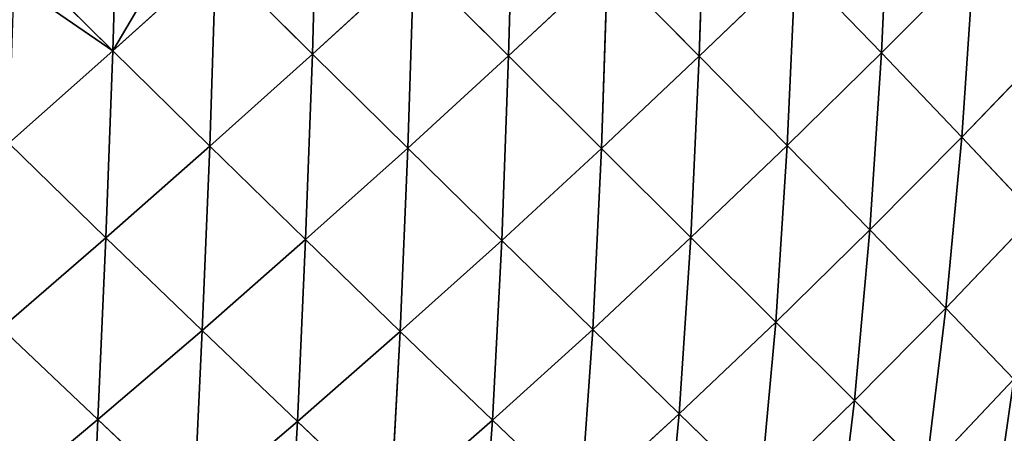
# Model space of a CAD drawing. Extents: x 7439 to 10527, y 5566 to 6106.
# Drawn here: x 9707 to 9799, y 5699 to 5737 of the extents above; entities that cross this region are included whole.
import ezdxf

# ---------------------------------------------------------------- set-up
doc = ezdxf.new("R2010")
doc.units = 0
doc.layers.get('0').update_dxf_attribs({"color": 13, "linetype": 'CONTINUOUS'})

# ---------------------------------------------------------------- blocks, each defined once
blk = doc.blocks.new('SKUPINA_12')
at = {"color": 37}
for p, q in [((316.882, 126.935, 159.242), (316.396, 109.244, 146.92)), ((335.245, 126.592, 148.962), (334.74, 109.07, 136.559)), ((353.148, 126.382, 135.765), (352.598, 109.031, 123.119)), ((370.429, 126.366, 119.616), (369.642, 109.341, 106.78)), ((307.35, 118.225, 157.38), (297.714, 109.539, 154.33)), ((307.35, 118.225, 157.38), (306.785, 100.613, 144.136)), ((307.35, 118.225, 157.38), (316.396, 109.244, 146.92)), ((378.287, 118.029, 104.197), (369.642, 109.341, 106.78)), ((378.287, 118.029, 104.197), (377.16, 101.465, 90.764)), ((325.888, 117.912, 148.507), (316.396, 109.244, 146.92)), ((325.888, 117.912, 148.507), (325.31, 100.444, 135.297)), ((325.888, 117.912, 148.507), (334.74, 109.07, 136.559)), ((344.017, 117.718, 136.69), (334.74, 109.07, 136.559)), ((344.017, 117.718, 136.69), (343.441, 100.399, 123.354)), ((344.017, 117.718, 136.69), (352.598, 109.031, 123.119)), ((361.591, 117.687, 121.846), (352.598, 109.031, 123.119)), ((361.591, 117.687, 121.846), (360.825, 100.681, 108.45)), ((361.591, 117.687, 121.846), (369.642, 109.341, 106.78)), ((291.3, 115.901, 160.674), (297.714, 109.539, 154.33)), ((297.895, 115.901, 158.731), (297.714, 109.539, 154.33)), ((385.566, 110.181, 87.798), (377.16, 101.465, 90.764)), ((297.714, 109.539, 154.33), (287.992, 100.905, 150.038)), ((297.714, 109.539, 154.33), (297.077, 92.049, 140.096)), ((297.714, 109.539, 154.33), (306.785, 100.613, 144.136)), ((316.396, 109.244, 146.92), (306.785, 100.613, 144.136)), ((316.396, 109.244, 146.92), (315.743, 91.869, 132.828)), ((316.396, 109.244, 146.92), (325.31, 100.444, 135.297)), ((334.74, 109.07, 136.559), (325.31, 100.444, 135.297)), ((334.74, 109.07, 136.559), (334.11, 91.8, 122.462)), ((334.74, 109.07, 136.559), (343.441, 100.399, 123.354)), ((352.598, 109.031, 123.119), (343.441, 100.399, 123.354)), ((352.598, 109.031, 123.119), (351.823, 92.056, 109.111)), ((352.598, 109.031, 123.119), (360.825, 100.681, 108.45)), ((369.642, 109.341, 106.78), (360.825, 100.681, 108.45)), ((369.642, 109.341, 106.78), (368.564, 92.785, 92.878)), ((369.642, 109.341, 106.78), (377.16, 101.465, 90.764)), ((377.16, 101.465, 90.764), (368.564, 92.785, 92.878)), ((377.16, 101.465, 90.764), (375.668, 85.468, 76.671)), ((377.16, 101.465, 90.764), (383.992, 94.194, 74.079)), ((287.992, 100.905, 150.038), (297.077, 92.049, 140.096)), ((306.785, 100.613, 144.136), (297.077, 92.049, 140.096)), ((306.785, 100.613, 144.136), (306.064, 83.38, 129.082)), ((306.785, 100.613, 144.136), (315.743, 91.869, 132.828)), ((325.31, 100.444, 135.297), (315.743, 91.869, 132.828)), ((325.31, 100.444, 135.297), (324.623, 83.268, 120.351)), ((325.31, 100.444, 135.297), (334.11, 91.8, 122.462)), ((360.825, 100.681, 108.45), (351.823, 92.056, 109.111)), ((360.825, 100.681, 108.45), (359.759, 84.151, 94.029)), ((360.825, 100.681, 108.45), (368.564, 92.785, 92.878)), ((343.441, 100.399, 123.354), (334.11, 91.8, 122.462)), ((343.441, 100.399, 123.354), (342.624, 83.476, 108.656)), ((343.441, 100.399, 123.354), (351.823, 92.056, 109.111)), ((383.992, 94.194, 74.079), (375.668, 85.468, 76.671)), ((368.564, 92.785, 92.878), (359.759, 84.151, 94.029)), ((368.564, 92.785, 92.878), (367.113, 76.802, 78.369)), ((368.564, 92.785, 92.878), (375.668, 85.468, 76.671)), ((297.077, 92.049, 140.096), (287.304, 83.593, 134.754)), ((297.077, 92.049, 140.096), (296.307, 75.025, 124.007)), ((297.077, 92.049, 140.096), (306.064, 83.38, 129.082)), ((315.743, 91.869, 132.828), (306.064, 83.38, 129.082)), ((315.743, 91.869, 132.828), (315.005, 74.845, 116.936)), ((315.743, 91.869, 132.828), (324.623, 83.268, 120.351)), ((334.11, 91.8, 122.462), (324.623, 83.268, 120.351)), ((334.11, 91.8, 122.462), (333.242, 74.982, 106.974)), ((334.11, 91.8, 122.462), (342.624, 83.476, 108.656)), ((351.823, 92.056, 109.111), (342.624, 83.476, 108.656)), ((351.823, 92.056, 109.111), (350.728, 75.577, 94.089)), ((351.823, 92.056, 109.111), (359.759, 84.151, 94.029)), ((375.668, 85.468, 76.671), (367.113, 76.802, 78.369)), ((375.668, 85.468, 76.671), (373.79, 70.08, 62.35)), ((375.668, 85.468, 76.671), (382.04, 78.806, 60.047)), ((359.759, 84.151, 94.029), (350.728, 75.577, 94.089)), ((359.759, 84.151, 94.029), (358.298, 68.213, 79.021)), ((359.759, 84.151, 94.029), (367.113, 76.802, 78.369)), ((287.304, 83.593, 134.754), (296.307, 75.025, 124.007)), ((306.064, 83.38, 129.082), (296.307, 75.025, 124.007)), ((306.064, 83.38, 129.082), (305.294, 66.585, 112.153)), ((306.064, 83.38, 129.082), (315.005, 74.845, 116.936)), ((324.623, 83.268, 120.351), (315.005, 74.845, 116.936)), ((324.623, 83.268, 120.351), (323.706, 66.625, 103.956)), ((324.623, 83.268, 120.351), (333.242, 74.982, 106.974)), ((342.624, 83.476, 108.656), (333.242, 74.982, 106.974)), ((342.624, 83.476, 108.656), (341.484, 67.113, 92.919)), ((342.624, 83.476, 108.656), (350.728, 75.577, 94.089)), ((382.04, 78.806, 60.047), (373.79, 70.08, 62.35)), ((367.113, 76.802, 78.369), (358.298, 68.213, 79.021)), ((367.113, 76.802, 78.369), (365.246, 61.45, 63.679)), ((367.113, 76.802, 78.369), (373.79, 70.08, 62.35)), ((350.728, 75.577, 94.089), (341.484, 67.113, 92.919)), ((350.728, 75.577, 94.089), (349.233, 59.76, 78.454)), ((350.728, 75.577, 94.089), (358.298, 68.213, 79.021)), ((296.307, 75.025, 124.007), (286.595, 66.921, 117.624)), ((296.307, 75.025, 124.007), (295.628, 58.623, 106.02)), ((296.307, 75.025, 124.007), (305.294, 66.585, 112.153)), ((315.005, 74.845, 116.936), (305.294, 66.585, 112.153)), ((315.005, 74.845, 116.936), (314.054, 58.469, 99.519)), ((315.005, 74.845, 116.936), (323.706, 66.625, 103.956)), ((333.242, 74.982, 106.974), (323.706, 66.625, 103.956)), ((333.242, 74.982, 106.974), (332.052, 58.819, 90.38)), ((333.242, 74.982, 106.974), (341.484, 67.113, 92.919))]:
    blk.add_line(p, q, dxfattribs=at)
mesh = blk.add_polyface(dxfattribs=at)
corners = [(316.882, 126.935, 159.242), (316.396, 109.244, 146.92), (307.35, 118.225, 157.38)]
mesh.append_faces([[corners[k] for k in face] for face in [(0, 1, 2)]], dxfattribs={"color": 37})
mesh = blk.add_polyface(dxfattribs=at)
corners = [(325.888, 117.912, 148.507), (316.396, 109.244, 146.92), (316.882, 126.935, 159.242)]
mesh.append_faces([[corners[k] for k in face] for face in [(0, 1, 2)]], dxfattribs={"color": 37})
mesh = blk.add_polyface(dxfattribs=at)
corners = [(335.245, 126.592, 148.962), (334.74, 109.07, 136.559), (325.888, 117.912, 148.507)]
mesh.append_faces([[corners[k] for k in face] for face in [(0, 1, 2)]], dxfattribs={"color": 37})
mesh = blk.add_polyface(dxfattribs=at)
corners = [(344.017, 117.718, 136.69), (334.74, 109.07, 136.559), (335.245, 126.592, 148.962)]
mesh.append_faces([[corners[k] for k in face] for face in [(0, 1, 2)]], dxfattribs={"color": 37})
mesh = blk.add_polyface(dxfattribs=at)
corners = [(353.148, 126.382, 135.765), (352.598, 109.031, 123.119), (344.017, 117.718, 136.69)]
mesh.append_faces([[corners[k] for k in face] for face in [(0, 1, 2)]], dxfattribs={"color": 37})
mesh = blk.add_polyface(dxfattribs=at)
corners = [(361.591, 117.687, 121.846), (352.598, 109.031, 123.119), (353.148, 126.382, 135.765)]
mesh.append_faces([[corners[k] for k in face] for face in [(0, 1, 2)]], dxfattribs={"color": 37})
mesh = blk.add_polyface(dxfattribs=at)
corners = [(370.429, 126.366, 119.616), (369.642, 109.341, 106.78), (361.591, 117.687, 121.846)]
mesh.append_faces([[corners[k] for k in face] for face in [(0, 1, 2)]], dxfattribs={"color": 37})
mesh = blk.add_polyface(dxfattribs=at)
corners = [(370.429, 126.366, 119.616), (378.287, 118.029, 104.197), (369.642, 109.341, 106.78)]
mesh.append_faces([[corners[k] for k in face] for face in [(0, 1, 2)]], dxfattribs={"color": 37})
mesh = blk.add_polyface(dxfattribs=at)
corners = [(386.746, 126.717, 100.788), (385.566, 110.181, 87.798), (378.287, 118.029, 104.197)]
mesh.append_faces([[corners[k] for k in face] for face in [(0, 1, 2)]], dxfattribs={"color": 37})
mesh = blk.add_polyface(dxfattribs=at)
corners = [(307.35, 118.225, 157.38), (301.471, 115.901, 157.604), (301.471, 124.096, 163.347), (297.714, 109.539, 154.33), (297.895, 115.901, 158.731)]
mesh.append_faces([[corners[k] for k in face] for face in [(0, 1, 2), (1, 3, 4)]], dxfattribs={"vtx0": -1, "color": 37})
mesh.append_faces([[corners[k] for k in face] for face in [(3, 1, 0)]], dxfattribs={"vtx0": -1, "vtx1": -1, "color": 37})
mesh = blk.add_polyface(dxfattribs=at)
corners = [(307.35, 118.225, 157.38), (306.785, 100.613, 144.136), (297.714, 109.539, 154.33)]
mesh.append_faces([[corners[k] for k in face] for face in [(0, 1, 2)]], dxfattribs={"color": 37})
mesh = blk.add_polyface(dxfattribs=at)
corners = [(316.396, 109.244, 146.92), (306.785, 100.613, 144.136), (307.35, 118.225, 157.38)]
mesh.append_faces([[corners[k] for k in face] for face in [(0, 1, 2)]], dxfattribs={"color": 37})
mesh = blk.add_polyface(dxfattribs=at)
corners = [(378.287, 118.029, 104.197), (377.16, 101.465, 90.764), (369.642, 109.341, 106.78)]
mesh.append_faces([[corners[k] for k in face] for face in [(0, 1, 2)]], dxfattribs={"color": 37})
mesh = blk.add_polyface(dxfattribs=at)
corners = [(378.287, 118.029, 104.197), (385.566, 110.181, 87.798), (377.16, 101.465, 90.764)]
mesh.append_faces([[corners[k] for k in face] for face in [(0, 1, 2)]], dxfattribs={"color": 37})
mesh = blk.add_polyface(dxfattribs=at)
corners = [(325.888, 117.912, 148.507), (325.31, 100.444, 135.297), (316.396, 109.244, 146.92)]
mesh.append_faces([[corners[k] for k in face] for face in [(0, 1, 2)]], dxfattribs={"color": 37})
mesh = blk.add_polyface(dxfattribs=at)
corners = [(334.74, 109.07, 136.559), (325.31, 100.444, 135.297), (325.888, 117.912, 148.507)]
mesh.append_faces([[corners[k] for k in face] for face in [(0, 1, 2)]], dxfattribs={"color": 37})
mesh = blk.add_polyface(dxfattribs=at)
corners = [(344.017, 117.718, 136.69), (343.441, 100.399, 123.354), (334.74, 109.07, 136.559)]
mesh.append_faces([[corners[k] for k in face] for face in [(0, 1, 2)]], dxfattribs={"color": 37})
mesh = blk.add_polyface(dxfattribs=at)
corners = [(352.598, 109.031, 123.119), (343.441, 100.399, 123.354), (344.017, 117.718, 136.69)]
mesh.append_faces([[corners[k] for k in face] for face in [(0, 1, 2)]], dxfattribs={"color": 37})
mesh = blk.add_polyface(dxfattribs=at)
corners = [(361.591, 117.687, 121.846), (360.825, 100.681, 108.45), (352.598, 109.031, 123.119)]
mesh.append_faces([[corners[k] for k in face] for face in [(0, 1, 2)]], dxfattribs={"color": 37})
mesh = blk.add_polyface(dxfattribs=at)
corners = [(361.591, 117.687, 121.846), (369.642, 109.341, 106.78), (360.825, 100.681, 108.45)]
mesh.append_faces([[corners[k] for k in face] for face in [(0, 1, 2)]], dxfattribs={"color": 37})
mesh = blk.add_polyface(dxfattribs=at)
corners = [(288.486, 115.901, 161.334), (297.714, 109.539, 154.33), (287.992, 100.905, 150.038), (291.3, 115.901, 160.674)]
mesh.append_faces([[corners[k] for k in face] for face in [(0, 1, 2), (1, 0, 3)]], dxfattribs={"vtx0": -1, "color": 37})
mesh = blk.add_polyface(dxfattribs=at)
corners = [(297.895, 115.901, 158.731), (297.714, 109.539, 154.33), (291.3, 115.901, 160.674)]
mesh.append_faces([[corners[k] for k in face] for face in [(0, 1, 2)]], dxfattribs={"color": 37})
mesh = blk.add_polyface(dxfattribs=at)
corners = [(385.566, 110.181, 87.798), (383.992, 94.194, 74.079), (377.16, 101.465, 90.764)]
mesh.append_faces([[corners[k] for k in face] for face in [(0, 1, 2)]], dxfattribs={"color": 37})
mesh = blk.add_polyface(dxfattribs=at)
corners = [(297.714, 109.539, 154.33), (297.077, 92.049, 140.096), (287.992, 100.905, 150.038)]
mesh.append_faces([[corners[k] for k in face] for face in [(0, 1, 2)]], dxfattribs={"color": 37})
mesh = blk.add_polyface(dxfattribs=at)
corners = [(306.785, 100.613, 144.136), (297.077, 92.049, 140.096), (297.714, 109.539, 154.33)]
mesh.append_faces([[corners[k] for k in face] for face in [(0, 1, 2)]], dxfattribs={"color": 37})
mesh = blk.add_polyface(dxfattribs=at)
corners = [(316.396, 109.244, 146.92), (315.743, 91.869, 132.828), (306.785, 100.613, 144.136)]
mesh.append_faces([[corners[k] for k in face] for face in [(0, 1, 2)]], dxfattribs={"color": 37})
mesh = blk.add_polyface(dxfattribs=at)
corners = [(325.31, 100.444, 135.297), (315.743, 91.869, 132.828), (316.396, 109.244, 146.92)]
mesh.append_faces([[corners[k] for k in face] for face in [(0, 1, 2)]], dxfattribs={"color": 37})
mesh = blk.add_polyface(dxfattribs=at)
corners = [(334.74, 109.07, 136.559), (334.11, 91.8, 122.462), (325.31, 100.444, 135.297)]
mesh.append_faces([[corners[k] for k in face] for face in [(0, 1, 2)]], dxfattribs={"color": 37})
mesh = blk.add_polyface(dxfattribs=at)
corners = [(343.441, 100.399, 123.354), (334.11, 91.8, 122.462), (334.74, 109.07, 136.559)]
mesh.append_faces([[corners[k] for k in face] for face in [(0, 1, 2)]], dxfattribs={"color": 37})
mesh = blk.add_polyface(dxfattribs=at)
corners = [(352.598, 109.031, 123.119), (351.823, 92.056, 109.111), (343.441, 100.399, 123.354)]
mesh.append_faces([[corners[k] for k in face] for face in [(0, 1, 2)]], dxfattribs={"color": 37})
mesh = blk.add_polyface(dxfattribs=at)
corners = [(360.825, 100.681, 108.45), (351.823, 92.056, 109.111), (352.598, 109.031, 123.119)]
mesh.append_faces([[corners[k] for k in face] for face in [(0, 1, 2)]], dxfattribs={"color": 37})
mesh = blk.add_polyface(dxfattribs=at)
corners = [(369.642, 109.341, 106.78), (368.564, 92.785, 92.878), (360.825, 100.681, 108.45)]
mesh.append_faces([[corners[k] for k in face] for face in [(0, 1, 2)]], dxfattribs={"color": 37})
mesh = blk.add_polyface(dxfattribs=at)
corners = [(369.642, 109.341, 106.78), (377.16, 101.465, 90.764), (368.564, 92.785, 92.878)]
mesh.append_faces([[corners[k] for k in face] for face in [(0, 1, 2)]], dxfattribs={"color": 37})
mesh = blk.add_polyface(dxfattribs=at)
corners = [(377.16, 101.465, 90.764), (375.668, 85.468, 76.671), (368.564, 92.785, 92.878)]
mesh.append_faces([[corners[k] for k in face] for face in [(0, 1, 2)]], dxfattribs={"color": 37})
mesh = blk.add_polyface(dxfattribs=at)
corners = [(377.16, 101.465, 90.764), (383.992, 94.194, 74.079), (375.668, 85.468, 76.671)]
mesh.append_faces([[corners[k] for k in face] for face in [(0, 1, 2)]], dxfattribs={"color": 37})
mesh = blk.add_polyface(dxfattribs=at)
corners = [(297.077, 92.049, 140.096), (287.304, 83.593, 134.754), (287.992, 100.905, 150.038)]
mesh.append_faces([[corners[k] for k in face] for face in [(0, 1, 2)]], dxfattribs={"color": 37})
mesh = blk.add_polyface(dxfattribs=at)
corners = [(306.785, 100.613, 144.136), (306.064, 83.38, 129.082), (297.077, 92.049, 140.096)]
mesh.append_faces([[corners[k] for k in face] for face in [(0, 1, 2)]], dxfattribs={"color": 37})
mesh = blk.add_polyface(dxfattribs=at)
corners = [(315.743, 91.869, 132.828), (306.064, 83.38, 129.082), (306.785, 100.613, 144.136)]
mesh.append_faces([[corners[k] for k in face] for face in [(0, 1, 2)]], dxfattribs={"color": 37})
mesh = blk.add_polyface(dxfattribs=at)
corners = [(325.31, 100.444, 135.297), (324.623, 83.268, 120.351), (315.743, 91.869, 132.828)]
mesh.append_faces([[corners[k] for k in face] for face in [(0, 1, 2)]], dxfattribs={"color": 37})
mesh = blk.add_polyface(dxfattribs=at)
corners = [(334.11, 91.8, 122.462), (324.623, 83.268, 120.351), (325.31, 100.444, 135.297)]
mesh.append_faces([[corners[k] for k in face] for face in [(0, 1, 2)]], dxfattribs={"color": 37})
mesh = blk.add_polyface(dxfattribs=at)
corners = [(360.825, 100.681, 108.45), (359.759, 84.151, 94.029), (351.823, 92.056, 109.111)]
mesh.append_faces([[corners[k] for k in face] for face in [(0, 1, 2)]], dxfattribs={"color": 37})
mesh = blk.add_polyface(dxfattribs=at)
corners = [(360.825, 100.681, 108.45), (368.564, 92.785, 92.878), (359.759, 84.151, 94.029)]
mesh.append_faces([[corners[k] for k in face] for face in [(0, 1, 2)]], dxfattribs={"color": 37})
mesh = blk.add_polyface(dxfattribs=at)
corners = [(343.441, 100.399, 123.354), (342.624, 83.476, 108.656), (334.11, 91.8, 122.462)]
mesh.append_faces([[corners[k] for k in face] for face in [(0, 1, 2)]], dxfattribs={"color": 37})
mesh = blk.add_polyface(dxfattribs=at)
corners = [(351.823, 92.056, 109.111), (342.624, 83.476, 108.656), (343.441, 100.399, 123.354)]
mesh.append_faces([[corners[k] for k in face] for face in [(0, 1, 2)]], dxfattribs={"color": 37})
mesh = blk.add_polyface(dxfattribs=at)
corners = [(383.992, 94.194, 74.079), (382.04, 78.806, 60.047), (375.668, 85.468, 76.671)]
mesh.append_faces([[corners[k] for k in face] for face in [(0, 1, 2)]], dxfattribs={"color": 37})
mesh = blk.add_polyface(dxfattribs=at)
corners = [(368.564, 92.785, 92.878), (367.113, 76.802, 78.369), (359.759, 84.151, 94.029)]
mesh.append_faces([[corners[k] for k in face] for face in [(0, 1, 2)]], dxfattribs={"color": 37})
mesh = blk.add_polyface(dxfattribs=at)
corners = [(368.564, 92.785, 92.878), (375.668, 85.468, 76.671), (367.113, 76.802, 78.369)]
mesh.append_faces([[corners[k] for k in face] for face in [(0, 1, 2)]], dxfattribs={"color": 37})
mesh = blk.add_polyface(dxfattribs=at)
corners = [(297.077, 92.049, 140.096), (296.307, 75.025, 124.007), (287.304, 83.593, 134.754)]
mesh.append_faces([[corners[k] for k in face] for face in [(0, 1, 2)]], dxfattribs={"color": 37})
mesh = blk.add_polyface(dxfattribs=at)
corners = [(306.064, 83.38, 129.082), (296.307, 75.025, 124.007), (297.077, 92.049, 140.096)]
mesh.append_faces([[corners[k] for k in face] for face in [(0, 1, 2)]], dxfattribs={"color": 37})
mesh = blk.add_polyface(dxfattribs=at)
corners = [(315.743, 91.869, 132.828), (315.005, 74.845, 116.936), (306.064, 83.38, 129.082)]
mesh.append_faces([[corners[k] for k in face] for face in [(0, 1, 2)]], dxfattribs={"color": 37})
mesh = blk.add_polyface(dxfattribs=at)
corners = [(324.623, 83.268, 120.351), (315.005, 74.845, 116.936), (315.743, 91.869, 132.828)]
mesh.append_faces([[corners[k] for k in face] for face in [(0, 1, 2)]], dxfattribs={"color": 37})
mesh = blk.add_polyface(dxfattribs=at)
corners = [(334.11, 91.8, 122.462), (333.242, 74.982, 106.974), (324.623, 83.268, 120.351)]
mesh.append_faces([[corners[k] for k in face] for face in [(0, 1, 2)]], dxfattribs={"color": 37})
mesh = blk.add_polyface(dxfattribs=at)
corners = [(342.624, 83.476, 108.656), (333.242, 74.982, 106.974), (334.11, 91.8, 122.462)]
mesh.append_faces([[corners[k] for k in face] for face in [(0, 1, 2)]], dxfattribs={"color": 37})
mesh = blk.add_polyface(dxfattribs=at)
corners = [(351.823, 92.056, 109.111), (350.728, 75.577, 94.089), (342.624, 83.476, 108.656)]
mesh.append_faces([[corners[k] for k in face] for face in [(0, 1, 2)]], dxfattribs={"color": 37})
mesh = blk.add_polyface(dxfattribs=at)
corners = [(359.759, 84.151, 94.029), (350.728, 75.577, 94.089), (351.823, 92.056, 109.111)]
mesh.append_faces([[corners[k] for k in face] for face in [(0, 1, 2)]], dxfattribs={"color": 37})
mesh = blk.add_polyface(dxfattribs=at)
corners = [(375.668, 85.468, 76.671), (373.79, 70.08, 62.35), (367.113, 76.802, 78.369)]
mesh.append_faces([[corners[k] for k in face] for face in [(0, 1, 2)]], dxfattribs={"color": 37})
mesh = blk.add_polyface(dxfattribs=at)
corners = [(375.668, 85.468, 76.671), (382.04, 78.806, 60.047), (373.79, 70.08, 62.35)]
mesh.append_faces([[corners[k] for k in face] for face in [(0, 1, 2)]], dxfattribs={"color": 37})
mesh = blk.add_polyface(dxfattribs=at)
corners = [(350.728, 75.577, 94.089), (359.759, 84.151, 94.029), (358.298, 68.213, 79.021)]
mesh.append_faces([[corners[k] for k in face] for face in [(0, 1, 2)]], dxfattribs={"color": 37})
mesh = blk.add_polyface(dxfattribs=at)
corners = [(359.759, 84.151, 94.029), (367.113, 76.802, 78.369), (358.298, 68.213, 79.021)]
mesh.append_faces([[corners[k] for k in face] for face in [(0, 1, 2)]], dxfattribs={"color": 37})
mesh = blk.add_polyface(dxfattribs=at)
corners = [(287.304, 83.593, 134.754), (296.307, 75.025, 124.007), (286.595, 66.921, 117.624)]
mesh.append_faces([[corners[k] for k in face] for face in [(0, 1, 2)]], dxfattribs={"color": 37})
mesh = blk.add_polyface(dxfattribs=at)
corners = [(306.064, 83.38, 129.082), (305.294, 66.585, 112.153), (296.307, 75.025, 124.007)]
mesh.append_faces([[corners[k] for k in face] for face in [(0, 1, 2)]], dxfattribs={"color": 37})
mesh = blk.add_polyface(dxfattribs=at)
corners = [(306.064, 83.38, 129.082), (315.005, 74.845, 116.936), (305.294, 66.585, 112.153)]
mesh.append_faces([[corners[k] for k in face] for face in [(0, 1, 2)]], dxfattribs={"color": 37})
mesh = blk.add_polyface(dxfattribs=at)
corners = [(324.623, 83.268, 120.351), (323.706, 66.625, 103.956), (315.005, 74.845, 116.936)]
mesh.append_faces([[corners[k] for k in face] for face in [(0, 1, 2)]], dxfattribs={"color": 37})
mesh = blk.add_polyface(dxfattribs=at)
corners = [(324.623, 83.268, 120.351), (333.242, 74.982, 106.974), (323.706, 66.625, 103.956)]
mesh.append_faces([[corners[k] for k in face] for face in [(0, 1, 2)]], dxfattribs={"color": 37})
mesh = blk.add_polyface(dxfattribs=at)
corners = [(342.624, 83.476, 108.656), (341.484, 67.113, 92.919), (333.242, 74.982, 106.974)]
mesh.append_faces([[corners[k] for k in face] for face in [(0, 1, 2)]], dxfattribs={"color": 37})
mesh = blk.add_polyface(dxfattribs=at)
corners = [(342.624, 83.476, 108.656), (350.728, 75.577, 94.089), (341.484, 67.113, 92.919)]
mesh.append_faces([[corners[k] for k in face] for face in [(0, 1, 2)]], dxfattribs={"color": 37})
mesh = blk.add_polyface(dxfattribs=at)
corners = [(382.04, 78.806, 60.047), (379.887, 63.86, 45.729), (373.79, 70.08, 62.35)]
mesh.append_faces([[corners[k] for k in face] for face in [(0, 1, 2)]], dxfattribs={"color": 37})
mesh = blk.add_polyface(dxfattribs=at)
corners = [(382.04, 78.806, 60.047), (387.787, 72.647, 42.667), (379.887, 63.86, 45.729)]
mesh.append_faces([[corners[k] for k in face] for face in [(0, 1, 2)]], dxfattribs={"color": 37})
mesh = blk.add_polyface(dxfattribs=at)
corners = [(367.113, 76.802, 78.369), (365.246, 61.45, 63.679), (358.298, 68.213, 79.021)]
mesh.append_faces([[corners[k] for k in face] for face in [(0, 1, 2)]], dxfattribs={"color": 37})
mesh = blk.add_polyface(dxfattribs=at)
corners = [(367.113, 76.802, 78.369), (373.79, 70.08, 62.35), (365.246, 61.45, 63.679)]
mesh.append_faces([[corners[k] for k in face] for face in [(0, 1, 2)]], dxfattribs={"color": 37})
mesh = blk.add_polyface(dxfattribs=at)
corners = [(350.728, 75.577, 94.089), (349.233, 59.76, 78.454), (341.484, 67.113, 92.919)]
mesh.append_faces([[corners[k] for k in face] for face in [(0, 1, 2)]], dxfattribs={"color": 37})
mesh = blk.add_polyface(dxfattribs=at)
corners = [(350.728, 75.577, 94.089), (358.298, 68.213, 79.021), (349.233, 59.76, 78.454)]
mesh.append_faces([[corners[k] for k in face] for face in [(0, 1, 2)]], dxfattribs={"color": 37})
mesh = blk.add_polyface(dxfattribs=at)
corners = [(296.307, 75.025, 124.007), (295.628, 58.623, 106.02), (286.595, 66.921, 117.624)]
mesh.append_faces([[corners[k] for k in face] for face in [(0, 1, 2)]], dxfattribs={"color": 37})
mesh = blk.add_polyface(dxfattribs=at)
corners = [(296.307, 75.025, 124.007), (305.294, 66.585, 112.153), (295.628, 58.623, 106.02)]
mesh.append_faces([[corners[k] for k in face] for face in [(0, 1, 2)]], dxfattribs={"color": 37})
mesh = blk.add_polyface(dxfattribs=at)
corners = [(315.005, 74.845, 116.936), (314.054, 58.469, 99.519), (305.294, 66.585, 112.153)]
mesh.append_faces([[corners[k] for k in face] for face in [(0, 1, 2)]], dxfattribs={"color": 37})
mesh = blk.add_polyface(dxfattribs=at)
corners = [(315.005, 74.845, 116.936), (323.706, 66.625, 103.956), (314.054, 58.469, 99.519)]
mesh.append_faces([[corners[k] for k in face] for face in [(0, 1, 2)]], dxfattribs={"color": 37})
mesh = blk.add_polyface(dxfattribs=at)
corners = [(333.242, 74.982, 106.974), (332.052, 58.819, 90.38), (323.706, 66.625, 103.956)]
mesh.append_faces([[corners[k] for k in face] for face in [(0, 1, 2)]], dxfattribs={"color": 37})
mesh = blk.add_polyface(dxfattribs=at)
corners = [(333.242, 74.982, 106.974), (341.484, 67.113, 92.919), (332.052, 58.819, 90.38)]
mesh.append_faces([[corners[k] for k in face] for face in [(0, 1, 2)]], dxfattribs={"color": 37})

msp = doc.modelspace()

# ---------------------------------------------------------------- block references
msp.add_blockref('SKUPINA_12', (9417.936, 5624.862, 7.741))

doc.saveas('drawing.dxf')
